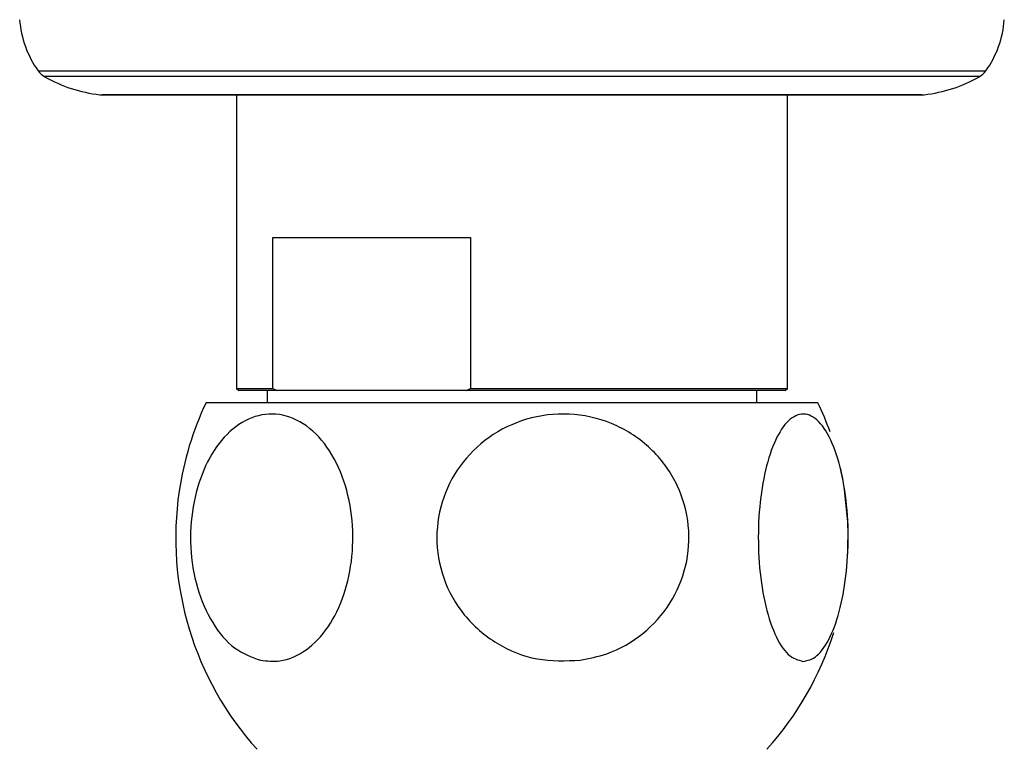
# Model space of a CAD drawing. Units: millimetres. Extents: x 5 to 995, y 5 to 995.
# Drawn here: x 477 to 493, y 247 to 259 of the extents above; entities that cross this region are included whole.
import ezdxf

# ---------------------------------------------------------------- set-up
doc = ezdxf.new("R2010")
doc.units = ezdxf.units.MM

msp = doc.modelspace()

# ---------------------------------------------------------------- linework, layer by layer
at = {"color": 8, "linetype": 'Continuous', "lineweight": 25}
for p, q in [((477.179, 258.254), (492.668, 258.254)), ((492.562, 258.158), (477.286, 258.158)), ((478.188, 257.863), (491.659, 257.863))]:
    msp.add_line(p, q, dxfattribs=at)
at = {"color": 7, "linetype": 'Continuous', "lineweight": 25}
for p, q in [((491.623, 257.861), (478.225, 257.861)), ((480.424, 257.861), (480.424, 253.061)), ((489.424, 253.061), (489.424, 257.861)), ((481.014, 253.061), (481.014, 255.528)), ((481.014, 255.528), (484.243, 255.528)), ((484.243, 255.528), (484.243, 253.061)), ((480.424, 253.061), (480.457, 253.028)), ((480.424, 253.061), (481.014, 253.061)), ((481.078, 253.028), (480.457, 253.028)), ((480.924, 253.028), (480.924, 252.828)), ((481.014, 253.061), (481.078, 253.028)), ((484.178, 253.028), (481.078, 253.028)), ((484.178, 253.028), (484.243, 253.061)), ((489.39, 253.028), (484.178, 253.028)), ((484.243, 253.061), (489.424, 253.061)), ((488.924, 252.828), (488.924, 253.028)), ((489.39, 253.028), (489.424, 253.061)), ((489.605, 252.828), (479.924, 252.828)), ((489.924, 252.828), (489.605, 252.828))]:
    msp.add_line(p, q, dxfattribs=at)
at = {"color": 7, "linetype": 'Continuous', "lineweight": 25, "flags": 128}
for points in [[(490.36, 251.402), (490.328, 251.586), (490.292, 251.761)], [(490.412, 250.352), (490.415, 250.833), (490.36, 251.402)]]:
    msp.add_lwpolyline(points, dxfattribs=at)
at = {"color": 7, "linetype": 'Continuous', "lineweight": 25}
for centre, radius, start, end in [((478.54, 259.216), 1.667, 184.3736, 215.2554), ((491.307, 259.216), 1.667, 324.7446, 355.6264), ((477.451, 258.447), 0.333, 215.2554, 240.1903), ((492.396, 258.447), 0.333, 299.8097, 324.7446), ((478.446, 260.182), 2.333, 240.1903, 263.6588), ((491.402, 260.182), 2.333, 276.3412, 299.8097), ((478.225, 258.194), 0.333, 263.6588, 270), ((491.623, 258.194), 0.333, 270, 276.3412), ((484.595, 250.62), 5.167, 154.7044, 171.5387), ((485.252, 250.62), 5.167, 19.5508, 25.2956), ((484.595, 250.62), 5.167, 171.5387, 222.0274), ((485.252, 250.62), 5.167, 317.9726, 342.5455)]:
    msp.add_arc(centre, radius, start, end, dxfattribs=at)
for points, knots in [([(480.815, 248.617), (480.67, 248.67), (480.379, 248.776), (480.014, 249.206), (479.76, 249.785), (479.65, 250.458), (479.69, 251.134), (479.868, 251.749), (480.167, 252.245), (480.56, 252.57), (481.01, 252.682), (481.467, 252.555), (481.872, 252.195), (482.169, 251.649), (482.325, 250.995), (482.332, 250.312), (482.195, 249.671), (481.931, 249.132), (481.564, 248.752), (481.173, 248.58), (480.92, 248.606), (480.815, 248.617)], [0, 0, 0, 0, 0.054327, 0.108694, 0.163065, 0.215753, 0.267322, 0.31865, 0.370619, 0.423951, 0.478954, 0.535189, 0.591424, 0.646366, 0.699545, 0.751373, 0.802678, 0.854361, 0.907212, 0.961704, 1, 1, 1, 1]), ([(486.038, 248.617), (485.802, 248.608), (485.329, 248.591), (484.658, 248.863), (484.117, 249.328), (483.772, 249.945), (483.658, 250.624), (483.773, 251.291), (484.099, 251.882), (484.603, 252.341), (485.241, 252.618), (485.951, 252.674), (486.65, 252.488), (487.245, 252.077), (487.657, 251.497), (487.843, 250.828), (487.797, 250.15), (487.534, 249.528), (487.081, 249.026), (486.553, 248.72), (486.185, 248.647), (486.038, 248.617)], [0, 0, 0, 0, 0.055391, 0.1108, 0.16643, 0.220393, 0.272738, 0.324166, 0.375573, 0.427819, 0.481552, 0.53693, 0.5933, 0.64932, 0.703839, 0.756629, 0.808248, 0.859565, 0.911468, 0.964694, 1, 1, 1, 1]), ([(489.683, 248.598), (489.6, 248.621), (489.433, 248.666), (489.211, 249.021), (489.043, 249.548), (488.951, 250.199), (488.941, 250.882), (489.012, 251.528), (489.154, 252.075), (489.353, 252.47), (489.594, 252.667), (489.849, 252.632), (490.088, 252.356), (490.278, 251.873), (490.395, 251.25), (490.43, 250.569), (490.383, 249.905), (490.262, 249.32), (490.079, 248.876), (489.875, 248.634), (489.738, 248.608), (489.683, 248.598)], [0, 0, 0, 0, 0.054913, 0.109858, 0.164896, 0.218191, 0.270088, 0.3214, 0.37303, 0.425782, 0.480157, 0.536036, 0.592444, 0.647987, 0.701824, 0.754079, 0.805475, 0.856913, 0.909244, 0.963094, 1, 1, 1, 1])]:
    msp.add_open_spline(points, degree=3, knots=knots, dxfattribs=at)

doc.saveas('drawing.dxf')
